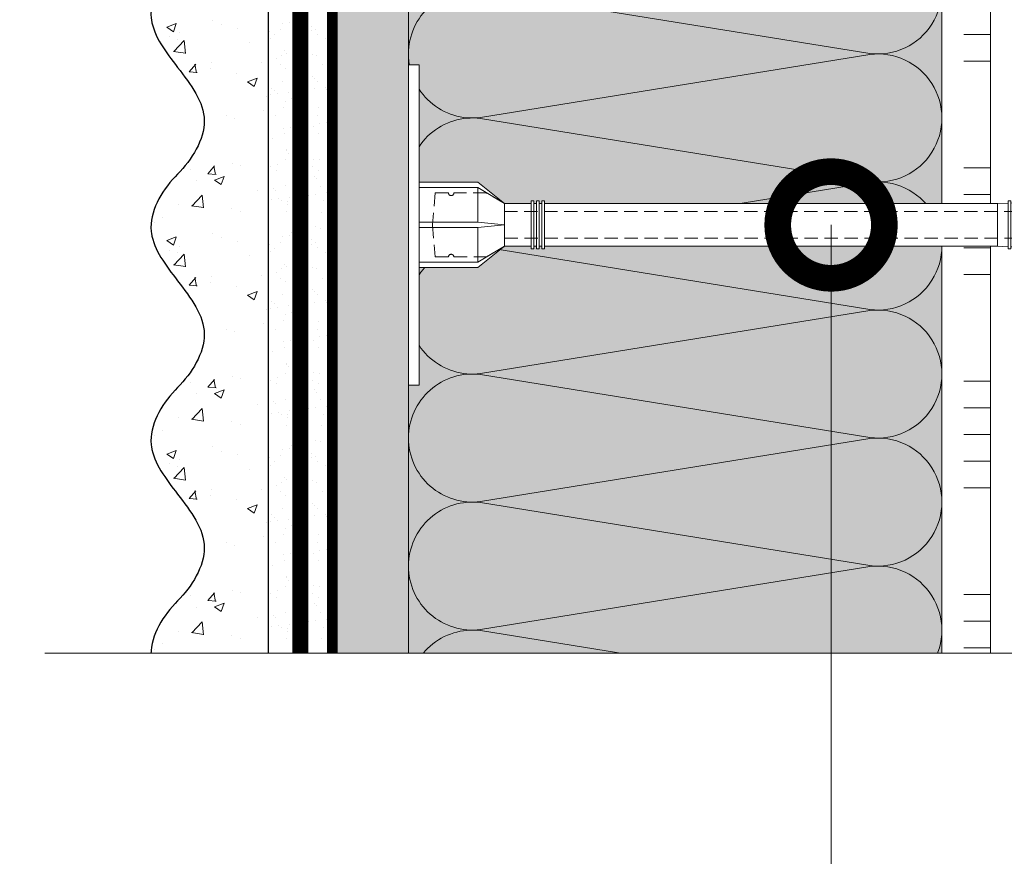
# Model space of a CAD drawing. Units: millimetres. Extents: x -86912 to 56516, y -31720 to 2974.
# Drawn here: x 35791 to 35976, y -15004 to -14848 of the extents above; entities that cross this region are included whole.
import ezdxf
from ezdxf import colors
from ezdxf.entities.mleader import LeaderData, LeaderLine
from ezdxf.math import Vec2, Vec3

# ---------------------------------------------------------------- set-up
doc = ezdxf.new("R2010")
doc.units = ezdxf.units.MM
for name, pattern in [('ACAD_ISO02W100', [15, 12, -3]), ('ACAD_ISO03W100', [30, 12, -18]), ('HIDDEN', [0.375, 0.25, -0.125]), ('Штриховая', [6, 2, -2, 2]), ('штриховая 50', [1, 0.5, -0.5])]:
    doc.linetypes.add(name, pattern=pattern)
doc.layers.get('0').update_dxf_attribs({"lineweight": 30})
for name, color, linetype, lineweight in [('FP-XX-МАРКИ ПОМЕЩЕНИЙ', 250, 'Continuous', 25), ('TN-СТЯЖКА', 252, 'Continuous', 15), ('Грунтовка', 6, 'ACAD_ISO02W100', 30), ('ТН_Клей', 1, 'Continuous', 15), ('ТН_Крепеж', 7, 'Continuous', 15), ('ТН_Штрих Штукатурка', 7, 'Continuous', 15), ('ТН_Штукатурка', 7, 'Continuous', 25)]:
    doc.layers.add(name, color=color, linetype=linetype, lineweight=lineweight)
doc.layers.add('TN-АННОТАЦИИ', color=7, linetype='Continuous', lineweight=20, true_color=0x000000)
doc.layers.add('TN-АННОТАЦИИ @ 10', color=7, linetype='Continuous', lineweight=20, true_color=0x000000)
doc.layers.add('Стеклосетка', color=7, linetype='ACAD_ISO03W100')
doc.styles.add('TN-Текст', font='isocpeur.ttf')

# ---------------------------------------------------------------- blocks, each defined once
blk = doc.blocks.new('*U169')
at = {"color": 0, "lineweight": 0, "ltscale": 100}
for p, q in [((455.9999999979224, 100.0000258678919), (479.9999999979444, 100.0000258678919)), ((479.9999999978145, 100.0000258678919), (503.9999999978365, 100.0000258678919)), ((503.9999999977067, 100.0000258678919), (527.9999999977288, 100.0000258678919)), ((527.9999999975989, 100.0000258678919), (551.999999997621, 100.0000258678919)), ((551.999999997491, 100.0000258678919), (575.9999999975131, 100.0000258678919)), ((575.9999999973833, 100.0000258678919), (599.9999999974053, 100.0000258678919)), ((455.9999999979293, -3.375077994863571e-14), (479.9999999979512, -3.375077994863571e-14)), ((479.9999999978214, -3.55271367880376e-14), (503.9999999978434, -3.55271367880376e-14)), ((503.9999999977136, -3.730349362743948e-14), (527.9999999977356, -3.730349362743948e-14)), ((527.9999999976058, -3.907985046684136e-14), (551.9999999976278, -3.907985046684136e-14)), ((551.9999999974979, -4.085620730624323e-14), (575.9999999975199, -4.085620730624323e-14)), ((575.9999999973901, -4.263256414564512e-14), (599.9999999974121, -4.263256414564512e-14))]:
    blk.add_line(p, q, dxfattribs=at)
at = {"color": 0, "lineweight": 0, "ltscale": 100, "transparency": 33554559}
for points in [[(455.9999999979293, -3.375077994863571e-14, 0.4517184411417457), (467.9043687500657, 13.51195390599475), (456.0956312458424, 86.48807196185138, -1.135041612653805), (479.9043687500657, 86.48807196188775), (468.0956312458424, 13.5119539060384, 0.4517184411390402), (479.9999999978214, -3.552713678803596e-14, 0.4517184411390404)], [(479.9999999978214, -3.55271367880376e-14, 0.4517184411417457), (491.9043687499578, 13.51195390599475), (480.0956312457346, 86.48807196185136, -1.135041612653805), (503.9043687499578, 86.48807196188774), (492.0956312457346, 13.5119539060384, 0.4517184411390402), (503.9999999977136, -3.730349362743785e-14, 0.4517184411390404)], [(503.9999999977136, -3.730349362743948e-14, 0.4517184411417457), (515.9043687498499, 13.51195390599475), (504.0956312456267, 86.48807196185136, -1.135041612653805), (527.9043687498499, 86.48807196188774), (516.0956312456267, 13.5119539060384, 0.4517184411390402), (527.9999999976058, -3.907985046683973e-14, 0.4517184411390404)], [(527.9999999976058, -3.907985046684136e-14, 0.4517184411417457), (539.9043687497422, 13.51195390599474), (528.0956312455189, 86.48807196185136, -1.135041612653805), (551.9043687497422, 86.48807196188774), (540.0956312455189, 13.5119539060384, 0.4517184411390402), (551.999999997498, -4.085620730624161e-14, 0.4517184411390404)], [(551.9999999974979, -4.085620730624323e-14, 0.4517184411417457), (563.9043687496343, 13.51195390599474), (552.095631245411, 86.48807196185136, -1.135041612653805), (575.9043687496343, 86.48807196188774), (564.095631245411, 13.51195390603839, 0.4517184411390402), (575.9999999973901, -4.263256414564349e-14, 0.4517184411390404)], [(575.9999999973901, -4.263256414564512e-14, 0.4517184411417457), (587.9043687495265, 13.51195390599474), (576.0956312453033, 86.48807196185136, -1.135041612653805), (599.9043687495265, 86.48807196188774), (588.0956312453033, 13.51195390603839, 0.4517184411390402), (599.9999999972823, -4.440892098504537e-14, 0.4517184411390404)]]:
    blk.add_lwpolyline(points, format="xyb", dxfattribs=at)
blk = doc.blocks.new('*U103')
at = {"layer": 'ТН_Штрих Штукатурка', "ltscale": 100, "transparency": 33554636}
h = blk.add_hatch(dxfattribs=at)
h.set_pattern_fill('AR-SAND', color=256, scale=0.1, angle=180, style=0)
h.set_pattern_definition([(217.5, (852.9999999999774, 59118.9397012332), (0.1600031295984064, -4.894132373293424), [0, -3.860800000000001, 0, -4.318000000000001, 0, -4.1275]), (187.5, (852.9999999999774, 59118.9397012332), (-4.495232831380023, -7.168251005683545), [0, -2.082799999999998, 0, -3.479799999999998, 0, -1.333499999999999]), (147.5, (856.124199999983, 59118.9397012332), (-7.90992370241458, -0.01437184678545994), [0, -1.269999999999999, 0, -4.571999999999996, 0, -5.968999999999996]), (137.5, (856.124199999983, 59118.9397012332), (-7.635564524722971, -2.229293232572165), [0, -0.635, 0, -2.9972, 0, -3.429])])
h.paths.add_polyline_path([(-2.593480985524365e-13, 599.9999999999999), (11.99999999999974, 599.9999999999999), (11.99999999999972, 639.9999999999926), (-2.771116669464358e-13, 639.9999999999926)])
h = blk.add_hatch(dxfattribs=at)
h.set_pattern_fill('AR-CONC', color=256, scale=0.1, angle=180, style=0)
h.set_pattern_definition([(230.0000000000001, (-2.593480985524365e-13, 599.9999999999999), (-18.2184668996004, 1.593908553890302), [1.905, -20.955]), (175, (-2.593480985524365e-13, 599.9999999999999), (3.524342142496941, -19.10568452390352), [1.524, -16.764058417]), (280.4514447, (-1.51820070000026, 600.1328253499998), (-14.69412470903532, -17.51177519121952), [1.61900088, -17.80902446]), (226.1842, (-2.574031856533816e-13, 594.9199999999998), (-27.107904089213, 4.204232793272705), [2.857499999999999, -31.43249999999999]), (276.6355576100001, (-2.258990000000258, 595.2703499999999), (-23.74041340515029, -24.74261245977216), [2.428502314, -26.713560816]), (171.18415117, (-2.574031856533816e-13, 594.9199999999998), (-23.74041340649769, -24.74261245855328), [2.285996707, -25.145973192]), (201, (-2.540000000000258, 596.1899999999998), (-15.16143912691325, 10.22651981870876), [1.905, -20.955]), (146.0000000000001, (-2.540000000000258, 596.1899999999998), (-6.1802028347647, -18.41879661223193), [1.524, -16.764]), (251.451445, (-3.803453260000258, 597.0422099899998), (-21.34164192787161, -8.192276888590532), [1.61900088, -17.80899376]), (217.5, (-2.593480985524365e-13, 599.9999999999999), (-0.3088603250591784, -8.455503887315311), [0, -16.5608, 0, -17.018, 0, -16.8275]), (187.5, (-2.593480985524365e-13, 599.9999999999999), (-6.681966251030572, -10.01805748181195), [0, -9.702799999999998, 0, -16.1798, 0, -6.4135]), (147.5, (5.664199999999741, 599.9999999999999), (-13.55905951668714, 0.5728743992673392), [0, -6.35, 0, -19.812, 0, -26.289]), (137.5, (8.20419999999974, 599.9999999999999), (-14.8129181386018, -2.542649103333309), [0, -8.254999999999999, 0, -13.1572, 0, -18.669])])
edge = h.paths.add_edge_path()
edge.add_line((11.99999999999972, 639.9999999999999), (11.99999999999974, 599.9999999999999))
edge.add_line((11.99999999999974, 599.9999999999999), (33.91626297328027, 599.9999999999999))
edge.add_spline(control_points=[(33.91626297328027, 599.9999999999999), (33.46087830081657, 603.1248807340904), (28.74975791948268, 609.265895466959), (21.55795630720297, 618.6405146831743), (26.36476861651995, 626.304469849652), (28.99999999999973, 628.9397012331318), (31.63523138347338, 631.5749326166055), (34.2810843906317, 635.7934661309243), (33.96735444011321, 639.6494068640494), (33.91626297328017, 639.9999999999999)], knot_values=[0, 0, 0, 0, 10.05250795184849, 21.23284783932141, 32.41318772684639, 32.41318772684639, 32.41318772684639, 43.59352761434533, 44.72135954999594, 44.72135954999594, 44.72135954999594, 44.72135954999594], degree=3, periodic=0)
edge.add_line((33.91626297328017, 639.9999999999999), (11.99999999999972, 639.9999999999999))
h = blk.add_hatch(dxfattribs=at)
h.set_pattern_fill('AR-SAND', color=256, scale=0.1, angle=180, style=0)
h.set_pattern_definition([(217.5, (852.9999999999774, 59078.9397012332), (0.1600031295984064, -4.894132373293424), [0, -3.860800000000001, 0, -4.318000000000001, 0, -4.1275]), (187.5, (852.9999999999774, 59078.9397012332), (-4.495232831380023, -7.168251005683545), [0, -2.082799999999998, 0, -3.479799999999998, 0, -1.333499999999999]), (147.5, (856.124199999983, 59078.9397012332), (-7.90992370241458, -0.01437184678545994), [0, -1.269999999999999, 0, -4.571999999999996, 0, -5.968999999999996]), (137.5, (856.124199999983, 59078.9397012332), (-7.635564524722971, -2.229293232572165), [0, -0.635, 0, -2.9972, 0, -3.429])])
h.paths.add_polyline_path([(-2.41584530158434e-13, 559.9999999999999), (11.99999999999976, 559.9999999999999), (11.99999999999974, 599.9999999999926), (-2.593480985524333e-13, 599.9999999999926)])
h = blk.add_hatch(dxfattribs=at)
h.set_pattern_fill('AR-CONC', color=256, scale=0.1, angle=180, style=0)
h.set_pattern_definition([(230.0000000000001, (-2.41584530158434e-13, 559.9999999999999), (-18.2184668996004, 1.593908553890302), [1.905, -20.955]), (175, (-2.41584530158434e-13, 559.9999999999999), (3.524342142496941, -19.10568452390352), [1.524, -16.764058417]), (280.4514447, (-1.518200700000242, 560.1328253499998), (-14.69412470903532, -17.51177519121952), [1.61900088, -17.80902446]), (226.1842, (-2.396396172593791e-13, 554.9199999999998), (-27.107904089213, 4.204232793272705), [2.857499999999999, -31.43249999999999]), (276.6355576100001, (-2.25899000000024, 555.2703499999999), (-23.74041340515029, -24.74261245977216), [2.428502314, -26.713560816]), (171.18415117, (-2.396396172593791e-13, 554.9199999999998), (-23.74041340649769, -24.74261245855328), [2.285996707, -25.145973192]), (201, (-2.54000000000024, 556.1899999999998), (-15.16143912691325, 10.22651981870876), [1.905, -20.955]), (146.0000000000001, (-2.54000000000024, 556.1899999999998), (-6.1802028347647, -18.41879661223193), [1.524, -16.764]), (251.451445, (-3.80345326000024, 557.0422099899998), (-21.34164192787161, -8.192276888590532), [1.61900088, -17.80899376]), (217.5, (-2.41584530158434e-13, 559.9999999999999), (-0.3088603250591784, -8.455503887315311), [0, -16.5608, 0, -17.018, 0, -16.8275]), (187.5, (-2.41584530158434e-13, 559.9999999999999), (-6.681966251030572, -10.01805748181195), [0, -9.702799999999998, 0, -16.1798, 0, -6.4135]), (147.5, (5.664199999999759, 559.9999999999999), (-13.55905951668714, 0.5728743992673392), [0, -6.35, 0, -19.812, 0, -26.289]), (137.5, (8.204199999999759, 559.9999999999999), (-14.8129181386018, -2.542649103333309), [0, -8.254999999999999, 0, -13.1572, 0, -18.669])])
edge = h.paths.add_edge_path()
edge.add_line((11.99999999999974, 599.9999999999999), (11.99999999999976, 559.9999999999999))
edge.add_line((11.99999999999976, 559.9999999999999), (33.91626297328028, 559.9999999999999))
edge.add_spline(control_points=[(33.91626297328028, 559.9999999999999), (33.46087830081658, 563.1248807340904), (28.7497579194827, 569.265895466959), (21.55795630720299, 578.6405146831743), (26.36476861651996, 586.304469849652), (28.99999999999974, 588.9397012331318), (31.6352313834734, 591.5749326166055), (34.28108439063171, 595.7934661309243), (33.96735444011323, 599.6494068640494), (33.91626297328018, 599.9999999999999)], knot_values=[0, 0, 0, 0, 10.05250795184849, 21.23284783932141, 32.41318772684639, 32.41318772684639, 32.41318772684639, 43.59352761434533, 44.72135954999594, 44.72135954999594, 44.72135954999594, 44.72135954999594], degree=3, periodic=0)
edge.add_line((33.91626297328018, 599.9999999999999), (11.99999999999974, 599.9999999999999))
h = blk.add_hatch(dxfattribs=at)
h.set_pattern_fill('AR-SAND', color=256, scale=0.1, angle=180, style=0)
h.set_pattern_definition([(217.5, (852.9999999999774, 59038.9397012332), (0.1600031295984064, -4.894132373293424), [0, -3.860800000000001, 0, -4.318000000000001, 0, -4.1275]), (187.5, (852.9999999999774, 59038.9397012332), (-4.495232831380023, -7.168251005683545), [0, -2.082799999999998, 0, -3.479799999999998, 0, -1.333499999999999]), (147.5, (856.124199999983, 59038.9397012332), (-7.90992370241458, -0.01437184678545994), [0, -1.269999999999999, 0, -4.571999999999996, 0, -5.968999999999996]), (137.5, (856.124199999983, 59038.9397012332), (-7.635564524722971, -2.229293232572165), [0, -0.635, 0, -2.9972, 0, -3.429])])
h.paths.add_polyline_path([(-2.238209617644315e-13, 519.9999999999999), (11.99999999999978, 519.9999999999999), (11.99999999999976, 559.9999999999926), (-2.415845301584308e-13, 559.9999999999926)])
h = blk.add_hatch(dxfattribs=at)
h.set_pattern_fill('AR-CONC', color=256, scale=0.1, angle=180, style=0)
h.set_pattern_definition([(230.0000000000001, (-2.238209617644315e-13, 519.9999999999999), (-18.2184668996004, 1.593908553890302), [1.905, -20.955]), (175, (-2.238209617644315e-13, 519.9999999999999), (3.524342142496941, -19.10568452390352), [1.524, -16.764058417]), (280.4514447, (-1.518200700000224, 520.1328253499998), (-14.69412470903532, -17.51177519121952), [1.61900088, -17.80902446]), (226.1842, (-2.218760488653766e-13, 514.9199999999998), (-27.107904089213, 4.204232793272705), [2.857499999999999, -31.43249999999999]), (276.6355576100001, (-2.258990000000222, 515.2703499999999), (-23.74041340515029, -24.74261245977216), [2.428502314, -26.713560816]), (171.18415117, (-2.218760488653766e-13, 514.9199999999998), (-23.74041340649769, -24.74261245855328), [2.285996707, -25.145973192]), (201, (-2.540000000000223, 516.1899999999998), (-15.16143912691325, 10.22651981870876), [1.905, -20.955]), (146.0000000000001, (-2.540000000000223, 516.1899999999998), (-6.1802028347647, -18.41879661223193), [1.524, -16.764]), (251.451445, (-3.803453260000222, 517.0422099899998), (-21.34164192787161, -8.192276888590532), [1.61900088, -17.80899376]), (217.5, (-2.238209617644315e-13, 519.9999999999999), (-0.3088603250591784, -8.455503887315311), [0, -16.5608, 0, -17.018, 0, -16.8275]), (187.5, (-2.238209617644315e-13, 519.9999999999999), (-6.681966251030572, -10.01805748181195), [0, -9.702799999999998, 0, -16.1798, 0, -6.4135]), (147.5, (5.664199999999776, 519.9999999999999), (-13.55905951668714, 0.5728743992673392), [0, -6.35, 0, -19.812, 0, -26.289]), (137.5, (8.204199999999776, 519.9999999999999), (-14.8129181386018, -2.542649103333309), [0, -8.254999999999999, 0, -13.1572, 0, -18.669])])
edge = h.paths.add_edge_path()
edge.add_line((11.99999999999976, 559.9999999999999), (11.99999999999978, 519.9999999999999))
edge.add_line((11.99999999999978, 519.9999999999999), (33.9162629732803, 519.9999999999999))
edge.add_spline(control_points=[(33.9162629732803, 519.9999999999999), (33.4608783008166, 523.1248807340904), (28.74975791948271, 529.265895466959), (21.55795630720301, 538.6405146831743), (26.36476861651998, 546.304469849652), (28.99999999999976, 548.9397012331318), (31.63523138347341, 551.5749326166055), (34.28108439063173, 555.7934661309243), (33.96735444011325, 559.6494068640494), (33.9162629732802, 559.9999999999999)], knot_values=[0, 0, 0, 0, 10.05250795184849, 21.23284783932141, 32.41318772684639, 32.41318772684639, 32.41318772684639, 43.59352761434533, 44.72135954999594, 44.72135954999594, 44.72135954999594, 44.72135954999594], degree=3, periodic=0)
edge.add_line((33.9162629732802, 559.9999999999999), (11.99999999999976, 559.9999999999999))
h = blk.add_hatch(dxfattribs=at)
h.set_pattern_fill('AR-CONC', color=256, scale=0.1, angle=180, style=0)
h.set_pattern_definition([(230.0000000000001, (-2.06057393370429e-13, 479.9999999999999), (-18.2184668996004, 1.593908553890302), [1.905, -20.955]), (175, (-2.06057393370429e-13, 479.9999999999999), (3.524342142496941, -19.10568452390352), [1.524, -16.764058417]), (280.4514447, (-1.518200700000206, 480.1328253499999), (-14.69412470903532, -17.51177519121952), [1.61900088, -17.80902446]), (226.1842, (-2.041124804713741e-13, 474.9199999999999), (-27.107904089213, 4.204232793272705), [2.857499999999999, -31.43249999999999]), (276.6355576100001, (-2.258990000000205, 475.2703499999999), (-23.74041340515029, -24.74261245977216), [2.428502314, -26.713560816]), (171.18415117, (-2.041124804713741e-13, 474.9199999999999), (-23.74041340649769, -24.74261245855328), [2.285996707, -25.145973192]), (201, (-2.540000000000205, 476.1899999999999), (-15.16143912691325, 10.22651981870876), [1.905, -20.955]), (146.0000000000001, (-2.540000000000205, 476.1899999999999), (-6.1802028347647, -18.41879661223193), [1.524, -16.764]), (251.451445, (-3.803453260000205, 477.0422099899999), (-21.34164192787161, -8.192276888590532), [1.61900088, -17.80899376]), (217.5, (-2.06057393370429e-13, 479.9999999999999), (-0.3088603250591784, -8.455503887315311), [0, -16.5608, 0, -17.018, 0, -16.8275]), (187.5, (-2.06057393370429e-13, 479.9999999999999), (-6.681966251030572, -10.01805748181195), [0, -9.702799999999998, 0, -16.1798, 0, -6.4135]), (147.5, (5.664199999999794, 479.9999999999999), (-13.55905951668714, 0.5728743992673392), [0, -6.35, 0, -19.812, 0, -26.289]), (137.5, (8.204199999999794, 479.9999999999999), (-14.8129181386018, -2.542649103333309), [0, -8.254999999999999, 0, -13.1572, 0, -18.669])])
edge = h.paths.add_edge_path()
edge.add_line((11.99999999999978, 519.9999999999999), (11.99999999999979, 479.9999999999999))
edge.add_line((11.99999999999979, 479.9999999999999), (33.91626297328032, 479.9999999999999))
edge.add_spline(control_points=[(33.91626297328032, 479.9999999999999), (33.46087830081662, 483.1248807340904), (28.74975791948273, 489.265895466959), (21.55795630720302, 498.6405146831743), (26.36476861652, 506.304469849652), (28.99999999999978, 508.9397012331318), (31.63523138347343, 511.5749326166055), (34.28108439063175, 515.7934661309243), (33.96735444011326, 519.6494068640494), (33.91626297328022, 519.9999999999999)], knot_values=[0, 0, 0, 0, 10.05250795184849, 21.23284783932141, 32.41318772684639, 32.41318772684639, 32.41318772684639, 43.59352761434533, 44.72135954999594, 44.72135954999594, 44.72135954999594, 44.72135954999594], degree=3, periodic=0)
edge.add_line((33.91626297328022, 519.9999999999999), (11.99999999999977, 519.9999999999999))
at = {"layer": 'ТН_Штукатурка', "ltscale": 100}
for points in [[(33.91626297327429, 640), (-2.771116669464391e-13, 640)], [(-2.77111666946439e-13, 639.9999999999999), (-2.593480985524365e-13, 599.9999999999999)], [(11.99999999999974, 599.9999999999999), (11.99999999999972, 639.9999999999999)], [(-2.593480985524365e-13, 599.9999999999999), (-2.41584530158434e-13, 559.9999999999999)], [(11.99999999999976, 559.9999999999999), (11.99999999999974, 599.9999999999999)], [(-2.41584530158434e-13, 559.9999999999999), (-2.238209617644315e-13, 519.9999999999999)], [(11.99999999999978, 519.9999999999999), (11.99999999999976, 559.9999999999999)], [(-2.238209617644315e-13, 519.9999999999999), (-2.06057393370429e-13, 479.9999999999999)], [(11.99999999999979, 479.9999999999999), (11.99999999999978, 519.9999999999999)]]:
    blk.add_lwpolyline(points, dxfattribs=at)
for points in [[(33.91626297328027, 599.9999999999999), (33.46087830081657, 603.1248807340904), (28.74975791948268, 609.265895466959), (21.55795630720297, 618.6405146831743), (26.36476861651995, 626.304469849652), (28.99999999999973, 628.9397012331318), (31.63523138347338, 631.5749326166055), (34.2810843906317, 635.7934661309243), (33.96735444011321, 639.6494068640494), (33.91626297328017, 639.9999999999999)], [(33.91626297328028, 559.9999999999999), (33.46087830081658, 563.1248807340904), (28.7497579194827, 569.265895466959), (21.55795630720299, 578.6405146831743), (26.36476861651996, 586.304469849652), (28.99999999999974, 588.9397012331318), (31.6352313834734, 591.5749326166055), (34.28108439063171, 595.7934661309243), (33.96735444011323, 599.6494068640494), (33.91626297328018, 599.9999999999999)], [(33.9162629732803, 519.9999999999999), (33.4608783008166, 523.1248807340904), (28.74975791948271, 529.265895466959), (21.55795630720301, 538.6405146831743), (26.36476861651998, 546.304469849652), (28.99999999999976, 548.9397012331318), (31.63523138347341, 551.5749326166055), (34.28108439063173, 555.7934661309243), (33.96735444011325, 559.6494068640494), (33.9162629732802, 559.9999999999999)], [(33.91626297328032, 479.9999999999999), (33.46087830081662, 483.1248807340904), (28.74975791948273, 489.265895466959), (21.55795630720302, 498.6405146831743), (26.36476861652, 506.304469849652), (28.99999999999978, 508.9397012331318), (31.63523138347343, 511.5749326166055), (34.28108439063175, 515.7934661309243), (33.96735444011326, 519.6494068640494), (33.91626297328022, 519.9999999999999)]]:
    blk.add_open_spline(points, degree=3, knots=[0, 0, 0, 0, 10.05250795184849, 21.23284783932141, 32.41318772684639, 32.41318772684639, 32.41318772684639, 43.59352761434533, 44.72135954999594, 44.72135954999594, 44.72135954999594, 44.72135954999594], dxfattribs=at)
blk = doc.blocks.new('Фасадный держатель_низ')
at = {"layer": 'ТН_Крепеж', "ltscale": 100}
for points in [[(-17.600000000004, -1.600000000002183), (-17.600000000004, -0.4000000000014552), (-11.20000000000255, -0.4000000000014552, -1), (-9.600000000002183, -0.4000000000014552), (-2.247213595499943, -0.4000000000050932, 0.9999999999982209), (-2.247213595498124, 0.3999999999978172), (-9.40000000000191, 0.3999999999941792, 0.8104418365837393), (-11.40000000000191, 0.3999999999978172), (-17.600000000004, 0.3999999999978172), (-17.600000000004, 1.599999999998545), (-19.20000000000437, 1.399999999997817), (-19.20000000000437, 0.5999999999985448), (-19.00000000000455, 0.3999999999978172), (-19.00000000000455, -0.4000000000014552), (-19.20000000000437, -0.6000000000021828), (-19.20000000000437, -1.400000000001455), (-17.600000000004, -1.600000000002183)], [(-2.247213595500853, -0.4000000000087311, 2.618033988731078), (-2.247213595501307, 0.4000000000014552, 2.23606797751488)]]:
    blk.add_lwpolyline(points, format="xyb", dxfattribs=at)
for points in [[(-15.60000000000355, 0.3999999999978172), (-15.60000000000355, 1.799999999995634), (-16.80000000000382, 1.799999999995634), (-17.600000000004, 1.599999999998545)], [(-13.60000000000309, 0.3999999999978172), (-13.60000000000309, 1.799999999995634), (-14.80000000000337, 1.799999999995634), (-15.60000000000355, 1.599999999998545)], [(-11.60000000000264, 0.3999999999978172), (-11.60000000000264, 1.799999999995634), (-12.80000000000291, 1.799999999995634), (-13.60000000000309, 1.599999999998545)], [(-9.600000000002638, 0.8245345387986163), (-9.600000000002638, 1.799999999995634), (-10.80000000000291, 1.799999999995634), (-11.60000000000309, 1.599999999998545)], [(-7.600000000001728, 0.3999999999941792), (-7.600000000001728, 1.799999999991996), (-8.800000000002001, 1.799999999991996), (-9.600000000002183, 1.599999999994907)], [(-5.600000000001273, 0.3999999999978172), (-5.600000000001273, 1.799999999995634), (-6.800000000001546, 1.799999999995634), (-7.600000000001728, 1.599999999998545)], [(-2.600000000000364, 1.708333333328483), (-4.800000000001091, 1.799999999995634), (-5.600000000001273, 1.599999999998545)], [(-2.400000000000546, 0.3999999999978172), (-2.400000000000546, 1.799999999995634), (-2.600000000000364, 1.799999999995634), (-2.600000000000364, 0.3999999999978172)], [(-2.199999999999818, 1.691666666662059), (-2.400000000000546, 1.69999999999709)], [(-2, 0.5656854249500611), (-2, 1.799999999995634), (-2.199999999999818, 1.799999999995634), (-2.199999999999818, 0.4472135955002159)], [(-1.800000000000182, 1.674999999995634), (-2.000000000000455, 1.683333333330665)], [(-1.600000000000364, 0.5656854249500611), (-1.600000000000364, 1.799999999995634), (-1.800000000000182, 1.799999999995634), (-1.800000000000182, 0.5999999999985448)], [(-1.400000000000546, 1.658333333332848), (-1.600000000000364, 1.666666666664241)], [(-1.399999999999636, -0.4472135955074918), (-1.399999999999636, -1.80000000000291), (-1.199999999999818, -1.80000000000291), (-1.199999999999818, 1.799999999995634), (-1.399999999999636, 1.799999999995634), (-1.399999999999636, 0.4472135955002159)], [(-1, 1.641666666662786), (-1.200000000000273, 1.649999999997817)], [(-0.8000000000001819, -1.633333333338669), (0, -1.600000000002183), (0, 1.599999999998545), (-0.8000000000001819, 1.633333333331393)], [(-17.600000000004, 0.7999999999956344), (-18.00000000000409, 0.7999999999956344), (-18.00000000000455, -0.8000000000029104), (-17.600000000004, -0.8000000000029104)], [(-18.00000000000409, 0.5999999999985448), (-18.600000000004, 0.5999999999985448), (-18.600000000004, 0.3999999999978172), (-19.00000000000455, 0.3999999999978172)], [(-18.00000000000455, -0.6000000000021828), (-18.600000000004, -0.6000000000021828), (-18.600000000004, -0.4000000000014552), (-19.00000000000455, -0.4000000000014552)], [(-15.60000000000355, -0.3999999999978172), (-15.60000000000355, -1.799999999995634), (-16.80000000000382, -1.799999999995634), (-17.600000000004, -1.599999999998545)], [(-13.60000000000309, -0.3999999999978172), (-13.60000000000309, -1.799999999995634), (-14.80000000000337, -1.799999999995634), (-15.60000000000355, -1.599999999998545)], [(-11.60000000000264, -0.3999999999978172), (-11.60000000000264, -1.799999999995634), (-12.80000000000291, -1.799999999995634), (-13.60000000000309, -1.599999999998545)], [(-9.600000000002638, -0.3999999999978172), (-9.600000000002638, -1.799999999995634), (-10.80000000000291, -1.799999999995634), (-11.60000000000309, -1.599999999998545)], [(-7.600000000001728, -0.3999999999941792), (-7.600000000001728, -1.799999999991996), (-8.800000000002001, -1.799999999991996), (-9.600000000002183, -1.599999999994907)], [(-5.600000000001273, -0.3999999999978172), (-5.600000000001273, -1.799999999995634), (-6.800000000001546, -1.799999999995634), (-7.600000000001728, -1.599999999998545)], [(-2.600000000000364, -0.4000000000050932), (-2.600000000000364, -1.80000000000291), (-2.400000000000546, -1.80000000000291), (-2.400000000000546, -0.4000000000050932)], [(-2.199999999999818, -0.4472135955074918), (-2.199999999999818, -1.80000000000291), (-2, -1.80000000000291), (-2, -0.5656854249573371)], [(-1.800000000000182, -0.6000000000058208), (-1.800000000000182, -1.80000000000291), (-1.600000000000364, -1.80000000000291), (-1.600000000000364, -0.5656854249573371)], [(-2.600000000000364, -1.708333333335759), (-4.800000000001091, -1.80000000000291), (-5.600000000001273, -1.600000000005821)], [(-2.199999999999818, -1.691666666669335), (-2.400000000000546, -1.700000000004366)], [(-1.800000000000182, -1.67500000000291), (-2.000000000000455, -1.683333333337941)], [(-1.399999999999636, -1.658333333336486), (-1.600000000000364, -1.666666666671517)], [(-1, -1.641666666670062), (-1.200000000000273, -1.650000000005093)]]:
    blk.add_lwpolyline(points, dxfattribs=at)
blk.add_lwpolyline([(-0.8000000000001819, 1.799999999995634), (-1, 1.799999999995634), (-1, -1.80000000000291), (-0.8000000000001819, -1.80000000000291)], close=True, dxfattribs=at)
at = {"layer": 'ТН_Крепеж', "linetype": 'HIDDEN', "ltscale": 10}
blk.add_lwpolyline([(-13.19999999999982, 0.999999999996362), (-13.19999999999982, -1.000000000003638)], dxfattribs=at)
blk = doc.blocks.new('Фасадный держатель_верх')
at = {"layer": 'ТН_Крепеж', "ltscale": 100}
for points in [[(9.400000000002365, 12.00000000000364), (10.20000000000255, 12.00000000000364), (10.20000000000255, -12.00000000000364), (9.400000000002365, -12.00000000000364)], [(0.2000000000002728, 1.799999999999272), (0, 1.799999999999272), (0, -1.799999999999272), (0.2000000000002728, -1.799999999999272)], [(0.6000000000003638, 1.799999999999272), (0.4000000000005457, 1.799999999999272), (0.4000000000005457, -1.799999999999272), (0.6000000000003638, -1.799999999999272)], [(1.000000000000455, 1.799999999999272), (0.8000000000001819, 1.799999999999272), (0.8000000000001819, -1.799999999999272), (1.000000000000455, -1.799999999999272)]]:
    blk.add_lwpolyline(points, close=True, dxfattribs=at)
for points in [[(9.400000000002365, 3.200000000000728), (5.000000000001364, 3.200000000000728), (3.000000000000909, 1.600000000002183), (3.000000000000909, -1.599999999998545), (5.000000000001364, -3.200000000000728), (9.400000000002365, -3.200000000000728)], [(9.400000000002365, 2.799999999999272), (5.000000000001364, 2.799999999999272), (3.000000000000909, 1.600000000002183)], [(5.000000000001364, 2.799999999999272), (5.000000000001364, 0.2000000000007276)], [(0.4000000000005457, 1.600000000002183), (0.2000000000002728, 1.600000000002183)], [(0.8000000000001819, 1.600000000002183), (0.6000000000003638, 1.600000000002183)], [(3.000000000000909, 1.600000000002183), (1.000000000000455, 1.600000000002183)], [(9.400000000002365, -0.2000000000007276), (5.000000000001364, -0.2000000000007276), (3.000000000000909, 3.637978807091713e-12), (5.000000000001364, 0.2000000000007276), (9.400000000002365, 0.1999999999970896)], [(5.000000000001364, -0.2000000000007276), (5.000000000001364, -2.799999999999272)], [(0.4000000000005457, -1.599999999998545), (0.2000000000002728, -1.599999999998545)], [(0.8000000000001819, -1.599999999998545), (0.6000000000003638, -1.599999999998545)], [(3.000000000000909, -1.599999999998545), (1.000000000000455, -1.599999999998545)], [(9.400000000002365, -2.799999999999272), (5.000000000001364, -2.799999999999272), (3.000000000000909, -1.599999999998545)]]:
    blk.add_lwpolyline(points, dxfattribs=at)
blk = doc.blocks.new('*U45')
at = {"color": 1, "lineweight": 0}
blk.add_wipeout([(29.500000000017735, 2.4999999999931783), (29.500000000017735, 0.49999999999273775), (7.500000000010459, 0.4999999999927338), (7.500000000010459, -10.50000000000978), (3.500000000014097, -15.500000000013179), (3.500000000014097, -20.50000000001207), (4.000000000006821, -20.50000000001207), (4.000000000006821, -21.000000000012744), (3.500000000014097, -21.000000000012744), (3.500000000014097, -21.500000000012296), (4.000000000006821, -21.500000000012296), (4.000000000006821, -22.000000000011806), (3.500000000014097, -22.000000000011806), (3.500000000014097, -22.500000000012516), (4.000000000006821, -22.500000000012516), (4.000000000006821, -23.00000000001319), (3.50000000000864, -23.00000000001319), (3.5000000000059117, -107.95051941404101), (3.5833333333488895, -109.95051941430339), (4.000000000009521, -109.95051941430339), (4.000000000009521, -110.45051941430292), (3.6041666666774006, -110.45051941430292), (3.6250000000149214, -110.95051941430246), (4.000000000009521, -110.95051941430246), (4.000000000009521, -111.45051941430201), (3.646447140400113, -111.45049383901063), (3.666666666681067, -111.95051941430384), (4.000000000009521, -111.95051941430384), (4.000000000009521, -112.45051941430337), (3.687500000009493, -112.45051941430337), (3.708333333347042, -112.95051941430293), (4.000000000009521, -112.95051941430293), (4.000000000009521, -113.45051941430246), (3.72916666667561, -113.45051941430246), (3.7500000000131593, -113.95051941430431), (4.000000000009521, -113.95051941430431), (4.000000000009521, -114.45051941430383), (3.7708333333416135, -114.45051941430383), (4.000000000009521, -119.95051941430565), (3.5000000000167972, -121.95051941430613), (4.000000000009521, -121.95051941430613), (4.000000000009521, -124.95051941430678), (3.5000000000167972, -126.95051941430725), (4.000000000000426, -126.95051941430725), (4.000000000000426, -129.95051941430796), (3.5000000000074465, -131.95051941430953), (4.000000000009521, -131.95051941430953), (4.000000000009521, -134.95051941431024), (3.5000000000170814, -136.95051941430953), (4.000000000009521, -136.95051941430953), (4.000000000009521, -139.95051941431024), (3.5000000000167972, -141.95051941431066), (4.000000000009521, -141.95051941431066), (4.000000000009521, -144.95051941431134), (3.5000000000167972, -146.95051941431183), (4.000000000009521, -146.95051941431183), (4.000000000009521, -149.95051941431254), (3.5000000000167972, -151.950519414313), (3.0000000000149782, -155.95051941431385), (1.0000000000167972, -155.95051941431385), (0.5000000000150067, -155.45051941431436), (-1.4999999999832312, -155.45051941431436), (-1.9999999999850218, -155.95051941431385), (-3.9999999999832028, -155.95051941431385), (-4.499999999985022, -151.950519414313), (-4.999999999968679, -149.95051941431254), (-4.999999999968679, -146.95051941431183), (-4.499999999975927, -146.95051941431183), (-4.999999999968679, -144.95051941431134), (-4.999999999968679, -141.95051941431066), (-4.499999999975927, -141.95051941431066), (-4.999999999968679, -139.95051941431024), (-4.999999999968679, -136.95051941430953), (-4.499999999975927, -136.95051941431075), (-4.999999999968679, -134.95051941431024), (-4.999999999968679, -131.95051941430953), (-4.499999999966548, -131.95051941430953), (-4.999999999959584, -129.95051941430796), (-4.999999999959584, -126.95051941430725), (-4.499999999975927, -126.95051941430725), (-4.999999999968679, -124.95051941430678), (-4.999999999968679, -121.95051941430613), (-4.499999999994145, -121.95051941430613), (-4.999999999986869, -119.95051941430565), (-4.770833333318961, -114.45051941430383), (-4.999999999986869, -114.45051941430386), (-4.999999999986869, -113.95051941430431), (-4.749999999990479, -113.95051941430431), (-4.7291666666529295, -113.45051941430246), (-4.999999999986869, -113.45051941430246), (-4.999999999986869, -112.95051941430293), (-4.70833333332439, -112.95051941430293), (-4.687499999986841, -112.45051941430337), (-4.999999999986869, -112.45051941430337), (-4.999999999986869, -111.95051941430384), (-4.666666666658358, -111.95051941430384), (-4.64583333332078, -111.45051941430201), (-4.999999999986869, -111.45051941430201), (-4.999999999986869, -110.95051941430246), (-4.624999999992298, -110.95051941430359), (-4.6041666666547485, -110.45051941430292), (-4.999999999986869, -110.45051941430292), (-4.999999999986869, -109.95051941430339), (-4.583333333326237, -109.95051941430339), (-4.499999999994145, -107.95051941430292), (-4.49999999999136, -23.000000000013195), (-4.999999999989541, -23.000000000013195), (-4.999999999989541, -22.50000000001252), (-4.49999999998775, -22.50000000001252), (-4.49999999998775, -22.00000000001181), (-4.999999999989541, -22.00000000001181), (-4.999999999989541, -21.5000000000123), (-4.49999999998775, -21.5000000000123), (-4.49999999998775, -21.000000000012747), (-4.999999999989541, -21.000000000012747), (-4.999999999989541, -20.500000000012072), (-4.49999999998775, -20.500000000012072), (-4.49999999998775, -15.500000000019313), (-8.499999999993179, -10.500000000009784), (-8.499999999993179, 0.499999999992731), (-30.500000000000455, 0.4999999999927271), (-30.500000000000455, 2.4999999999931677)], dxfattribs=at)
at = {"color": 7, "linetype": 'HIDDEN', "ltscale": 10}
blk.add_lwpolyline([(-0.4999999999913594, -2.000000000013188), (5.500000000008642, -2.500000000013187), (5.500000000008643, -5.000000000013188, 1), (5.500000000008643, -6.000000000013189), (5.500000000008643, -12.12500000001319), (3.500000000008644, -15.50000000001319), (2.000000000008644, -15.50000000001319), (2.000000000005905, -145.4505194143102), (-0.499999999994095, -150.4505194143102), (-2.999999999994089, -145.4505194143101), (-2.999999999991358, -15.50000000001319), (-4.499999999991358, -15.50000000001319), (-6.49999999999136, -12.12500000001319), (-6.499999999991359, -6.00000000001319, 1), (-6.49999999999136, -5.000000000013189), (-6.49999999999136, -2.500000000013189), (-0.4999999999913594, -2.000000000013188)], format="xyb", dxfattribs=at)
at = {"color": 7, "ltscale": 100}
for points in [[(-4.499999999991356, -23.00000000001319), (-4.499999999994094, -107.9505194143028)], [(3.500000000008646, -23.00000000001319), (3.500000000005909, -107.9505194143028)]]:
    blk.add_lwpolyline(points, dxfattribs=at)
at = {"color": 7, "xscale": -2.5, "yscale": 2.5, "zscale": 2.5, "rotation": 270}
for name, p in [('Фасадный держатель_верх', (-0.4999999999913561, -23.00000000001319)), ('Фасадный держатель_низ', (-0.4999999999795403, -107.9505194143028))]:
    blk.add_blockref(name, p, dxfattribs=at)
blk = doc.blocks.new('*U269')
at = {"lineweight": 0}
blk.add_wipeout([(66.81546277430867, -670.2048155648063), (-2291.5758425678605, -670.2048155649663), (-2366.5758425678177, -464.1440091056829), (-2516.5758425678173, -876.2656220219196), (-2591.5758425678177, -670.2048155649663), (-4733.1929328235055, -670.2048155661396), (-4808.192932823506, -464.1440091068598), (-4958.1929328234655, -876.2656220230947), (-5033.192932823506, -670.2048155661396), (-7446.310873227999, -670.20481556499), (-7446.310873227419, -3.456079866737127e-11), (-5033.192932823889, -2.3646862246096134e-11), (-4958.192932823522, -206.06080645805923), (-4808.192932823466, 206.0608064580956), (-4733.192932823855, -2.3646862246096134e-11), (-2591.5758425678614, -1.0913936421275139e-11), (-2516.5758425677986, -206.06080645705515), (-2366.5758425678614, 206.06080645927068), (-2291.5758425678173, -1.0913936421275139e-11), (66.8154627743096, 0)], dxfattribs=at).dxf.layer = 'FP-XX-МАРКИ ПОМЕЩЕНИЙ'
at = {"linetype": 'Continuous'}
blk.add_lwpolyline([(-7524.76877539132, -3.521307404495521e-11), (-5033.192932823888, -2.347530949693998e-11), (-5033.192932823464, -1.187628527766288e-09), (-4958.192932823481, -206.060806458059), (-4808.192932823465, 206.0608064580939), (-4733.192932823464, -1.187631960479524e-09), (-4733.192932823888, -2.347874221017545e-11), (-2591.575842567861, -1.173662031027004e-11), (-2516.575842567841, -206.060806457056), (-2366.57584256786, 206.0608064592698), (-2291.57584256786, -1.17400530235059e-11), (200.0000000000001, -2.288475490443975e-15)], dxfattribs=at)
blk = doc.blocks.new('_DotSmall')
at = {"color": 0, "linetype": 'ByBlock', "const_width": 0.5}
blk.add_lwpolyline([(-0.0625, 0, 1), (0.0625, 0, 1)], format="xyb", close=True, dxfattribs=at)
blk = doc.blocks.new('*U353')
at = {"color": 1, "ltscale": 100}
for points in [[(10, 0), (10, 5)], [(15, 0), (15, 5)], [(20, 0), (20, 5)], [(25, 0), (25, 5)], [(30, 0), (30, 5)], [(50, 6.531449595452549e-16), (50, 5.000000000000001)], [(55, 6.531449595452549e-16), (55, 5.000000000000001)], [(60, 6.531449595452549e-16), (60, 5.000000000000001)], [(65, 6.531449595452549e-16), (65, 5.000000000000001)], [(70, 6.531449595452549e-16), (70, 5.000000000000001)], [(90, 1.30628991909051e-15), (90, 5.000000000000001)], [(95, 1.30628991909051e-15), (95, 5.000000000000001)], [(100, 1.30628991909051e-15), (100, 5.000000000000001)], [(105, 1.30628991909051e-15), (105, 5.000000000000001)], [(110, 1.30628991909051e-15), (110, 5.000000000000001)], [(130, 1.959434878635765e-15), (130, 5.000000000000002)], [(135, 1.959434878635765e-15), (135, 5.000000000000002)], [(603.3361508323276, 7.402355547394557e-15), (0, -2.449293598294707e-15)]]:
    blk.add_lwpolyline(points, dxfattribs=at)

msp = doc.modelspace()

# ---------------------------------------------------------------- hatches: boundary and pattern name
at = {"lineweight": 9, "transparency": 33554559}
h = msp.add_hatch(color=45, dxfattribs=at)
h.dxf.hatch_style = 1
h.paths.add_polyline_path([(35864.01794381384, -14966.25272373765), (35964.01794510477, -14966.25272373765), (35964.0179573933, -14373.95006832839), (35864.01795610237, -14373.95006832839)])
at = {"layer": 'TN-СТЯЖКА', "transparency": 33554559}
h = msp.add_hatch(dxfattribs=at)
h.set_pattern_fill('AR-SAND', color=0, scale=0.3, angle=277.3731339982192)
h.set_pattern_definition([(314.8731339982192, (72299.5031617598, -13764.45858408712), (14.499395034255, 2.360241055447855), [0, -11.5824, 0, -12.954, 0, -12.3825]), (284.8731339982192, (72299.5031617598, -13764.45858408712), (23.05756741028448, -10.61447367133138), [0, -6.248400000000001, 0, -10.4394, 0, -4.0005]), (244.8731339982192, (72298.3003704941, -13755.16348193969), (3.088014507951725, -23.528027162316), [0, -3.81, 0, -13.716, 0, -17.907]), (234.8731339982192, (72298.3003704941, -13755.16348193969), (9.57221004818846, -21.85902880151265), [0, -1.905, 0, -8.991599999999998, 0, -10.287])])
h.paths.add_polyline_path([(35864.01796587722, -14966.25272373765), (35849.73765878954, -14966.25272373765), (35849.73766257962, -14321.7462281545), (35864.01796968187, -14319.58991517991)])

# ---------------------------------------------------------------- linework, layer by layer
at = {"layer": 'TN-СТЯЖКА', "color": 0, "transparency": 33554559}
msp.add_lwpolyline([(35864.01796587722, -14966.25272373765), (35849.73765878954, -14966.25272373765), (35849.73766257962, -14321.7462281545), (35864.01796968187, -14319.58991517991)], close=True, dxfattribs=at)
at = {"layer": 'Грунтовка', "color": 5, "linetype": 'штриховая 50', "ltscale": 5, "const_width": 3}
msp.add_lwpolyline([(35843.73766220355, -14327.52846643309), (35843.73766220355, -14966.25272373765)], dxfattribs=at)
at = {"layer": 'Стеклосетка', "linetype": 'Штриховая', "ltscale": 0.3, "const_width": 2}
msp.add_lwpolyline([(36231.37788217472, -14386.99237534725), (36231.25991588772, -14259.07954393101), (35849.73766267779, -14316.68954663661), (35849.73765878954, -14966.25272373765)], dxfattribs=at)

# ---------------------------------------------------------------- block references
at = {"rotation": 270}
msp.add_blockref('*U169', (35864.01794381389, -14373.9500683284), dxfattribs=at)
at = {"layer": 'ТН_Клей', "ltscale": 100, "rotation": 90}
msp.add_blockref('*U353', (35973.15812096699, -14985.28621916075), dxfattribs=at)
at = {"layer": 'ТН_Штукатурка', "ltscale": 100, "rotation": 180}
msp.add_blockref('*U103', (35849.73766220355, -14327.52846643309), dxfattribs=at)

# ---------------------------------------------------------------- next in the draw order: block references
at = {"layer": 'TN-АННОТАЦИИ', "xscale": 0.1, "yscale": 0.1, "zscale": 0.1}
msp.add_blockref('*U269', (36548.2982767694, -14966.25272373765), dxfattribs=at)
at = {"layer": 'ТН_Крепеж', "ltscale": 100, "xscale": -1, "rotation": 90}
msp.add_blockref('*U45', (35866.5179682583, -14886.50710756619), dxfattribs=at)

# ---------------------------------------------------------------- next in the draw order: leaders
at = {"layer": 'TN-АННОТАЦИИ @ 10'}
ml = msp.add_multileader_mtext('Standard', dxfattribs=at)
ml.set_content('Анкер с \\Pтарельчатым дюбелем', color=256, style='TN-Текст')
ml.set_leader_properties(color=256, linetype='ByLayer', lineweight=-1)
ml.set_arrow_properties(name='DOTSMALL')
ml.build(insert=Vec2(0, 0))
ml.multileader.update_dxf_attribs({"text_left_attachment_type": 6, "text_right_attachment_type": 6, "dogleg_length": 100, "arrow_head_size": 40, "scale": 10})
ctx = ml.context
ctx.base_point, ctx.scale, ctx.char_height, ctx.arrow_head_size, ctx.landing_gap_size, ctx.plane_origin = Vec3(35583.813908871, -15042.77498940649), 10, 25, 40, 0, Vec3(37779.87251730436, -16187.21647397243)
ctx.left_attachment, ctx.right_attachment, ctx.text_align_type = 6, 6, 1
notes = []
notes.append((ctx, [(1, (1, 1, 0), (35943.24322796546, -15042.77498940649), (-1, 0), 8.179319094457314, [(1, [(35943.24322796546, -14886.0071075662)], 0, [])])]))
ctx.mtext.insert, ctx.mtext.alignment, ctx.mtext.line_spacing_style, ctx.mtext.flow_direction = Vec3(35759.438908871, -15010.27498940649), 2, 2, 5
for ctx, leaders in notes:
    for number, flags, end, landing, length, lines in leaders:
        leader = LeaderData()
        leader.index, (leader.has_last_leader_line, leader.has_dogleg_vector, leader.attachment_direction) = number, flags
        leader.last_leader_point, leader.dogleg_vector, leader.dogleg_length = Vec3(end), Vec3(landing), length
        for number, points, colour, breaks in lines:
            line = LeaderLine()
            line.index, line.vertices, line.color, line.breaks = number, Vec3.list(points), colors.encode_raw_color(colour), breaks
            leader.lines.append(line)
        ctx.leaders.append(leader)

doc.saveas('drawing.dxf')
